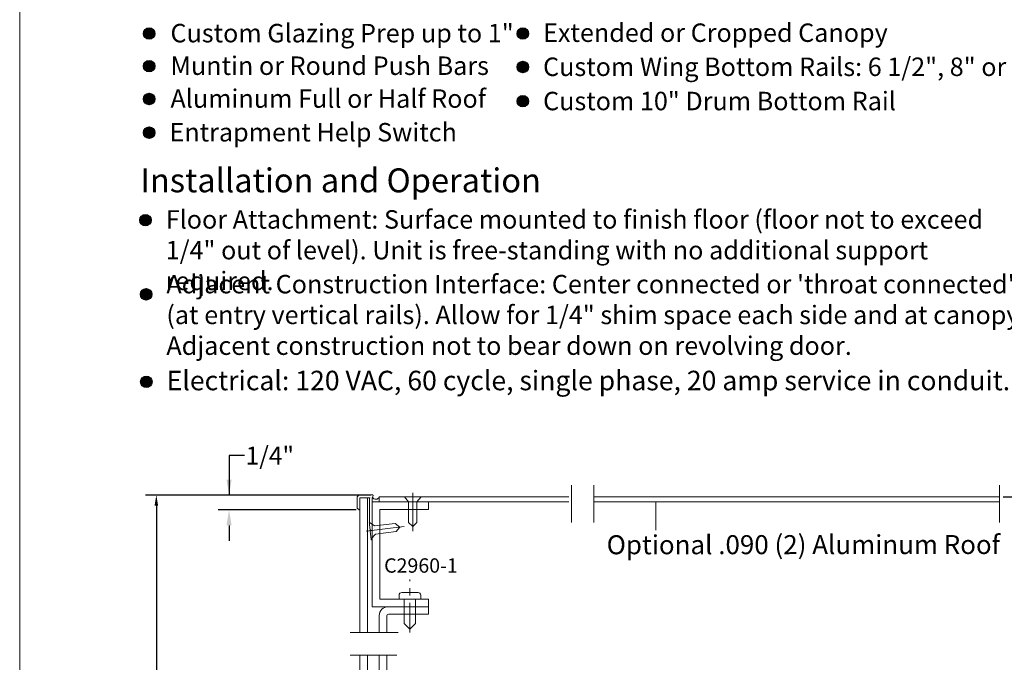
# Model space of a CAD drawing. Units: inches. Extents: x 622 to 820, y -17 to 112.
# Drawn here: x 778 to 795, y 22 to 33 of the extents above; entities that cross this region are included whole.
import ezdxf

# ---------------------------------------------------------------- set-up
doc = ezdxf.new("R2010")
doc.units = ezdxf.units.IN
doc.header["$MEASUREMENT"] = 0
doc.linetypes.add('Center_G', pattern=[0.86, 0.5, -0.12, 0.12, -0.12])
doc.layers.add('DIMENSION', color=7, linetype='Continuous')
doc.layers.add('LAYER1', color=7, linetype='Continuous')
doc.styles.get("Standard").update_dxf_attribs({"font": 'arial.ttf', "height": 0.3})
doc.dimstyles.new('OdaDimStyle0', dxfattribs={"dimtxt": 0.18, "dimasz": 0.18, "dimexe": 0.18, "dimexo": 0.0625, "dimgap": 0.09, "dimtad": 0, "dimtih": 1, "dimtoh": 1, "dimdec": 4, "dimzin": 0, "dimdsep": 46, "dimtxsty": 'Standard', "dimcen": 0.09, "dimadec": 0, "dimazin": 0, "dimtfac": 1, "dimtdec": 4, "dimtofl": 0, "dimtmove": 0, "dimatfit": 3, "dimfxl": 1, "dimtolj": 1, "dimtzin": 0, "dimarcsym": 0})
doc.dimstyles.get("Standard").update_dxf_attribs({"dimtxt": 0.18, "dimasz": 0.18, "dimexe": 0.18, "dimexo": 0.0625, "dimgap": 0.09, "dimtad": 1, "dimdec": 4, "dimzin": 0, "dimdsep": 46, "dimtxsty": 'Standard', "dimcen": 0.09, "dimadec": 0, "dimazin": 0, "dimtfac": 1, "dimtdec": 4, "dimtofl": 0, "dimtmove": 0, "dimatfit": 3, "dimfxl": 1, "dimtolj": 1, "dimtzin": 0, "dimarcsym": 0})

# ---------------------------------------------------------------- blocks, each defined once
blk = doc.blocks.new('*D2118')
at = {"layer": 'Defpoints', "color": 0}
for p in [(781.604, 24.778), (783.789, 24.778), (783.789, 24.528)]:
    blk.add_point(p, dxfattribs=at)
at = {"layer": 'LAYER1', "color": 0, "lineweight": -2}
for p, q in [((781.862, 25.436), (781.604, 25.436)), ((781.604, 25.436), (781.604, 24.778)), ((783.727, 24.778), (781.424, 24.778)), ((783.727, 24.528), (781.424, 24.528)), ((781.604, 24.27), (781.604, 24.012))]:
    blk.add_line(p, q, dxfattribs=at)
at = {"layer": 'LAYER1', "color": 0}
for points in [[(781.561, 25.036), (781.647, 25.036), (781.604, 24.778)], [(781.647, 24.27), (781.561, 24.27), (781.604, 24.528)]]:
    blk.add_solid(points, dxfattribs=at)
at = {"layer": 'LAYER1', "color": 0, "lineweight": 5, "insert": (782.285, 25.436), "char_height": 0.3, "attachment_point": 5}
blk.add_mtext('\\A1;1/4"', dxfattribs=at)
blk = doc.blocks.new('*D2230')
at = {"layer": 'Defpoints', "color": 0}
for p in [(794.468, 24.748), (794.468, 17.505), (794.85, 17.505)]:
    blk.add_point(p, dxfattribs=at)
at = {"layer": 'DIMENSION', "color": 0, "lineweight": -2}
for p, q in [((794.531, 24.748), (795.03, 24.748)), ((794.85, 24.568), (794.85, 23.279)), ((794.85, 17.685), (794.85, 18.973)), ((794.531, 17.505), (795.03, 17.505))]:
    blk.add_line(p, q, dxfattribs=at)
at = {"layer": 'DIMENSION', "color": 0}
for points in [[(794.88, 24.568), (794.82, 24.568), (794.85, 24.748)], [(794.82, 17.685), (794.88, 17.685), (794.85, 17.505)]]:
    blk.add_solid(points, dxfattribs=at)
at = {"layer": 'DIMENSION', "color": 0, "lineweight": 5, "insert": (794.85, 21.126), "char_height": 0.3, "attachment_point": 5, "rotation": 90}
blk.add_mtext('\\A1;12" (305) Min. Canopy', dxfattribs=at)
blk = doc.blocks.new('*D2319')
at = {"layer": 'Defpoints', "color": 0}
for p in [(784.035, 24.778), (780.39, -3.982), (784.045, -3.982)]:
    blk.add_point(p, dxfattribs=at)
at = {"layer": 'DIMENSION', "color": 0, "lineweight": -2}
for p, q in [((783.973, 24.778), (780.21, 24.778)), ((780.39, 24.598), (780.39, 13.919)), ((780.39, -3.802), (780.39, 6.153)), ((783.983, -3.982), (780.21, -3.982))]:
    blk.add_line(p, q, dxfattribs=at)
at = {"layer": 'DIMENSION', "color": 0}
for points in [[(780.42, 24.598), (780.36, 24.598), (780.39, 24.778)], [(780.36, -3.802), (780.42, -3.802), (780.39, -3.982)]]:
    blk.add_solid(points, dxfattribs=at)
at = {"layer": 'DIMENSION', "color": 0, "lineweight": 5, "insert": (780.39, 10.036), "char_height": 0.3, "attachment_point": 5, "rotation": 90}
blk.add_mtext('\\A1;8\'-0" (2438) Standard Overall Unit Height', dxfattribs=at)

msp = doc.modelspace()

# ---------------------------------------------------------------- hatches: boundary and pattern name
at = {"layer": 'LAYER1', "lineweight": 5}
h = msp.add_hatch(color=7, dxfattribs=at)
edge = h.paths.add_edge_path(flags=0)
edge.add_arc((780.27058, 32.4823), 0.09563, 0, 360)
h = msp.add_hatch(color=7, dxfattribs=at)
edge = h.paths.add_edge_path(flags=0)
edge.add_arc((786.50854, 32.4823), 0.09563, 0, 360)
h = msp.add_hatch(color=7, dxfattribs=at)
edge = h.paths.add_edge_path(flags=0)
edge.add_arc((780.27058, 31.93796), 0.09563, 0, 360)
h = msp.add_hatch(color=7, dxfattribs=at)
edge = h.paths.add_edge_path(flags=0)
edge.add_arc((786.50854, 31.92361), 0.09563, 0, 360)
h = msp.add_hatch(color=7, dxfattribs=at)
edge = h.paths.add_edge_path(flags=0)
edge.add_arc((780.27058, 31.38945), 0.09563, 0, 360)
h = msp.add_hatch(color=7, dxfattribs=at)
edge = h.paths.add_edge_path(flags=0)
edge.add_arc((786.50854, 31.35187), 0.09563, 0, 360)
h = msp.add_hatch(color=7, dxfattribs=at)
edge = h.paths.add_edge_path(flags=0)
edge.add_arc((780.27011, 30.82741), 0.09563, 0, 360)
h = msp.add_hatch(color=7, dxfattribs=at)
edge = h.paths.add_edge_path(flags=0)
edge.add_arc((780.20737, 29.3667), 0.09563, 0, 360)
h = msp.add_hatch(color=7, dxfattribs=at)
edge = h.paths.add_edge_path(flags=0)
edge.add_arc((780.21826, 28.12782), 0.09563, 0, 360)
h = msp.add_hatch(color=7, dxfattribs=at)
edge = h.paths.add_edge_path(flags=0)
edge.add_arc((780.22263, 26.668), 0.09563, 0, 360)

# ---------------------------------------------------------------- linework, layer by layer
for centre in [(780.27058, 32.4823), (786.50854, 32.4823), (780.27058, 31.93796), (786.50854, 31.92361), (780.27058, 31.38945), (786.50854, 31.35187), (780.27011, 30.82741), (780.20737, 29.3667), (780.21826, 28.12782), (780.22263, 26.668)]:
    msp.add_circle(centre, 0.09563)
at = {"layer": 'LAYER1', "color": 2, "lineweight": 5, "true_color": 0xffff00}
msp.add_line((778.10801, -9.37723), (778.10801, 43.42028), dxfattribs=at)
at = {"layer": 'LAYER1', "color": 7, "lineweight": 9}
for p, q in [((787.32169, 24.3178), (787.32169, 24.94332)), ((787.69669, 24.3178), (787.69669, 24.94332)), ((794.46817, 24.3178), (794.46817, 24.94332)), ((783.62844, 22.48045), (784.42755, 22.48045)), ((783.62844, 22.10132), (784.4079, 22.10132))]:
    msp.add_line(p, q, dxfattribs=at)
at = {"layer": 'LAYER1', "color": 7, "lineweight": 15}
for p, q in [((783.74431, 24.74732), (783.77531, 24.77832)), ((783.74431, 24.74732), (783.74431, 24.55932)), ((783.77531, 24.77832), (784.00331, 24.77832)), ((783.78931, 24.52832), (783.78931, 24.72832)), ((783.78931, 24.72832), (783.94931, 24.72832)), ((783.95931, 24.72832), (783.83431, 24.72832)), ((783.94931, 24.72832), (783.94931, 24.27832)), ((783.99431, 24.71145), (783.99431, 24.03632)), ((784.07663, 24.66332), (784.91131, 24.66332)), ((784.11163, 24.74783), (784.11163, 24.66332)), ((783.77531, 24.52832), (783.74431, 24.55932)), ((783.77531, 24.52832), (783.78931, 24.52832)), ((783.94931, 24.27832), (783.95936, 24.19425)), ((783.97048, 24.18551), (783.95936, 24.19425)), ((783.97048, 24.18551), (783.96174, 24.17439)), ((783.96174, 24.17439), (783.97836, 24.03537))]:
    msp.add_line(p, q, dxfattribs=at)
at = {"layer": 'LAYER1', "color": 7, "lineweight": 20}
for p, q in [((783.78931, 22.48045), (783.78931, 24.72832)), ((783.91431, 22.48045), (783.91431, 24.72832)), ((783.99431, 24.66332), (783.99431, 22.91332)), ((784.93181, 24.66332), (783.99431, 24.66332)), ((787.27669, 24.74783), (784.11163, 24.74783)), ((787.27669, 24.66332), (784.29663, 24.66332)), ((784.93181, 24.53832), (784.93181, 24.66332)), ((794.46817, 24.74783), (787.69669, 24.74783)), ((794.46817, 24.66332), (787.69669, 24.66332)), ((784.11931, 24.53832), (784.11931, 23.03832)), ((784.93181, 24.53832), (784.11931, 24.53832)), ((784.93181, 23.03832), (784.11931, 23.03832)), ((784.93181, 22.91332), (784.93181, 23.03832)), ((784.93181, 22.91332), (783.99431, 22.91332)), ((784.93181, 22.78832), (784.93181, 22.91332)), ((784.11172, 22.76364), (784.11169, 22.48045)), ((784.23658, 22.75846), (784.23658, 22.48045)), ((784.26658, 22.78846), (784.93181, 22.78832)), ((783.78839, 17.42493), (783.78931, 22.10132)), ((783.91339, 17.42493), (783.91431, 22.10132)), ((784.11172, 21.55589), (784.11169, 22.10132)), ((784.23658, 21.56107), (784.23658, 22.10132))]:
    msp.add_line(p, q, dxfattribs=at)
at = {"layer": 'LAYER1', "color": 8, "lineweight": 9, "true_color": 0x7f7f7f}
for p, q in [((784.53102, 24.74783), (784.60152, 24.66483)), ((784.60152, 24.31961), (784.60152, 24.66483)), ((784.67052, 24.81464), (784.67052, 24.17485)), ((784.81002, 24.74783), (784.73952, 24.66483)), ((784.73952, 24.31961), (784.73952, 24.66483)), ((784.67052, 24.25061), (784.60152, 24.31961)), ((784.67052, 24.25061), (784.73952, 24.31961))]:
    msp.add_line(p, q, dxfattribs=at)
at = {"layer": 'LAYER1', "color": 7, "lineweight": 5}
msp.add_line((788.7287, 24.18938), (788.7287, 24.66332), dxfattribs=at)
at = {"layer": 'LAYER1', "color": 8, "lineweight": 15, "true_color": 0x7f7f7f}
for p, q in [((783.89347, 24.17645), (784.52872, 24.25242)), ((783.94324, 24.3229), (784.03402, 24.26275)), ((784.37679, 24.30375), (784.03402, 24.26275)), ((784.4535, 24.24343), (784.37679, 24.30375)), ((784.4535, 24.24343), (784.39318, 24.16672)), ((783.97637, 24.04587), (784.05041, 24.12573)), ((784.39318, 24.16672), (784.05041, 24.12573)), ((784.44223, 23.10408), (784.44223, 23.03846)), ((784.75911, 23.15096), (784.48911, 23.15096)), ((784.53036, 22.63209), (784.53036, 23.03325)), ((784.71786, 22.63209), (784.71786, 23.03325)), ((784.80598, 23.03846), (784.80598, 23.10408)), ((784.62411, 22.53834), (784.53036, 22.63209)), ((784.62411, 22.53834), (784.71786, 22.63209))]:
    msp.add_line(p, q, dxfattribs=at)
at = {"layer": 'LAYER1', "color": 8, "linetype": 'Center_G', "lineweight": 15, "true_color": 0x7f7f7f}
msp.add_line((784.62411, 22.48045), (784.62411, 23.36512), dxfattribs=at)
at = {"layer": 'LAYER1', "color": 7, "lineweight": 5}
for centre in [(780.27058, 32.4823), (786.50854, 32.4823), (780.27058, 31.93796), (786.50854, 31.92361), (780.27058, 31.38945), (786.50854, 31.35187), (780.27011, 30.82741), (780.20737, 29.3667), (780.21826, 28.12782)]:
    msp.add_circle(centre, 0.09563, dxfattribs=at)
at = {"layer": 'LAYER1', "color": 7, "lineweight": 15, "extrusion": (0, 0, -1)}
for centre, radius, start, end in [((-784.11931, 24.71145), 0.125, 0, 27.693265), ((-784.00331, 24.77232), 0.006, 89.999998, 207.563996), ((-783.98631, 24.03632), 0.008, 180.000015, 353.179845)]:
    msp.add_arc(centre, radius, start, end, dxfattribs=at)
at = {"layer": 'LAYER1', "color": 8, "lineweight": 9, "true_color": 0x7f7f7f}
msp.add_arc((784.05346, 24.76794), 0.06155, 205.577554, 340.925102, dxfattribs=at)
at = {"layer": 'LAYER1', "color": 8, "lineweight": 15, "true_color": 0x7f7f7f, "extrusion": (0, 0, -1)}
for centre, start, end in [((-784.48911, 23.10408), 0, 90), ((-784.75911, 23.10408), 90, 180)]:
    msp.add_arc(centre, 0.04688, start, end, dxfattribs=at)
at = {"layer": 'LAYER1', "color": 7, "lineweight": 20, "extrusion": (0, 0, -1)}
for centre, radius in [((-784.2614, 22.76364), 0.14969), ((-784.26658, 22.75846), 0.03)]:
    msp.add_arc(centre, radius, 0, 90, dxfattribs=at)

# ---------------------------------------------------------------- texts
at = {"layer": 'LAYER1', "color": 7, "lineweight": 5, "attachment_point": 1}
for s, insert, char_height, width in [('{\\C7;\\l\\fArial|b0|i0|c00|p34;Custom Glazing Prep up to 1"  \\l\\fArial|b0|i0|c00|p34;\\H0.72x;   \\P}', (780.62562, 32.64373), 0.3081094, 7.9032891), ('{\\C7;\\l\\fArial|b0|i0|c00|p34;Extended or Cropped Canopy \\P}', (786.84748, 32.65098), 0.3081094, 6.0445256), ('{\\C7;\\l\\fArial|b0|i0|c00|p34;\\H1.00x;Muntin or Round Push Bars  \\P}', (780.62562, 32.09939), 0.3081094, 5.8003647), ('{\\C7;\\l\\fArial|b0|i0|c00|p34;Custom Wing Bottom Rails: 6 1/2", 8" or 10"\\P}', (786.84748, 32.08181), 0.3081094, 8.7353395), ('{\\C7;\\l\\fArial|b0|i0|c00|p34;Aluminum Full or Half Roof\\l\\fArial|b0|i0|c00|p34;\\H0.72x; \\P}', (780.62562, 31.55089), 0.3081094, 5.5978391), ('{\\C7;\\l\\fArial|b0|i0|c00|p34;\\H1.00x;Custom 10" Drum Bottom Rail \\P}', (786.84748, 31.51008), 0.3081094, 8.7353395), ('{\\C7;\\l\\fArial|b0|i0|c00|p34;\\H1.00x;Entrapment Help Switch \\P}', (780.60952, 30.98885), 0.3081094, 5.6050254), ('{\\C7;\\l\\fArial|b1|i0|c00|p34;Floor Attachment:\\l\\fArial|b0|i0|c00|p34; Surface mounted to finish floor (floor not to exceed \\P1/4" out of level). Unit is free-standing with no additional support required.\\P}', (780.54631, 29.53342), 0.30810938, 14.4871668), ('{\\C7;\\l\\fArial|b1|i0|c00|p34;\\H1.00x;Adjacent Construction Interface:\\l\\fArial|b0|i0|c00|p34; Center connected or \'throat connected\' (at entry vertical rails). Allow for 1/4" shim space each side and at canopy. Adjacent construction not to bear down on revolving door.\\P}', (780.5572, 28.45282), 0.30810938, 14.5848844)]:
    msp.add_mtext(s, dxfattribs=dict(at, insert=insert, char_height=char_height, width=width))
at = {"layer": 'LAYER1', "color": 7, "lineweight": 9, "attachment_point": 1}
for s, insert, char_height, width in [('{\\C7;\\l\\fArial|b1|i0|c00|p34;\\H1.00x;Installation and Operation\\P}', (780.12263, 30.23109), 0.399075, 8.3956903), ('{\\C7;\\l\\fArial|b1|i0|c00|p34;Electrical:\\l\\fArial|b0|i0|c00|p34; 120 VAC, 60 cycle, single phase, 20 amp service in conduit. \\P}', (780.56157, 26.85234), 0.32558739, 15.2062124)]:
    msp.add_mtext(s, dxfattribs=dict(at, insert=insert, char_height=char_height, width=width))
at = {"layer": 'LAYER1', "color": 7, "lineweight": 9, "insert": (787.90891, 24.10599), "char_height": 0.3176189, "width": 6.8725989, "attachment_point": 1, "rotation": 0.035985}
msp.add_mtext('{\\C7;\\l\\fArial|b0|i0|c00|p34;\\H1.00x;Optional .090 (2) Aluminum Roof\\P}', dxfattribs=at)
at = {"layer": 'LAYER1', "color": 7, "linetype": 'Center_G', "lineweight": 9, "insert": (784.19294, 23.72073), "char_height": 0.2396323, "width": 1.4889625, "attachment_point": 1}
msp.add_mtext('{\\C7;\\l\\fArial|b0|i0|c00|p34;\\H1.00x;C2960-1\\P}', dxfattribs=at)

# ---------------------------------------------------------------- dimensions: what is measured, and where the dimension line sits
at = {"layer": 'DIMENSION', "color": 7, "lineweight": 5}
for base, p1, p2, text, picture, middle in [((780.39026, -3.98207), (784.0353, 24.77832), (784.04522, -3.98207), '8\'-0" (2438) Standard Overall Unit Height', '*D2319', (780.39026, 10.03621)), ((794.85044, 17.50493), (794.46817, 24.74783), (794.46817, 17.50493), '12" (305) Min. Canopy', '*D2230', (794.85044, 21.12638))]:
    dim = msp.add_linear_dim(base=base, p1=p1, p2=p2, angle=270, text=text, dimstyle='Standard', override={"dimtad": 0}, dxfattribs=at)
    dim.commit()
    dim.dimension.update_dxf_attribs({"geometry": picture, "text_midpoint": middle, "dimtype": 160})
at = {"layer": 'LAYER1', "color": 7, "lineweight": 5}
dim = msp.add_linear_dim(base=(781.60423, 24.77832), p1=(783.78931, 24.52832), p2=(783.78931, 24.77832), angle=90, text='1/4"', dimstyle='OdaDimStyle0', override={"dimtxt": 0.48, "dimasz": 0.258}, dxfattribs=at)
dim.commit()
dim.dimension.update_dxf_attribs({"geometry": '*D2118', "text_midpoint": (782.28493, 25.43616), "dimtype": 160})

doc.saveas('drawing.dxf')
